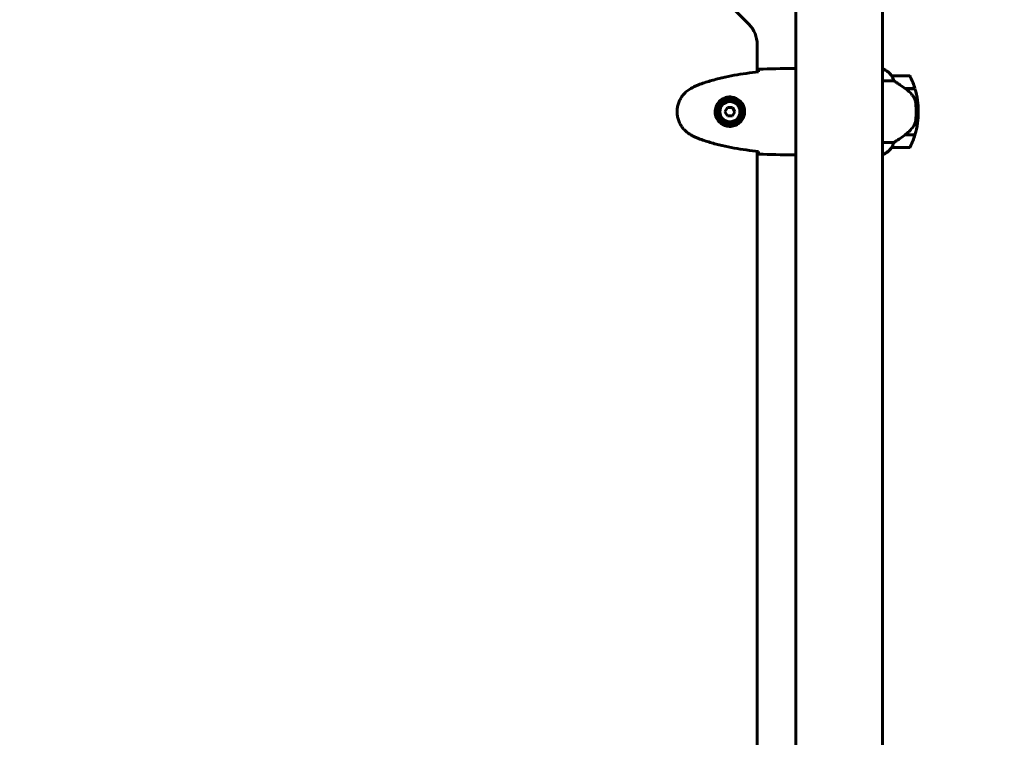
# Model space of a CAD drawing. Units: millimetres. Extents: x 9483 to 21689, y -177 to 17224.
# Drawn here: x 15436 to 16121, y 8771 to 9270 of the extents above; entities that cross this region are included whole.
import ezdxf

# ---------------------------------------------------------------- set-up
doc = ezdxf.new("R2010")
doc.units = ezdxf.units.MM
doc.header["$LTSCALE"] = 70
doc.layers.add('Widoczne (ISO)', color=7, linetype='Continuous', lineweight=60)
doc.layers.add('Wymiar (ISO)', color=116, linetype='Continuous', lineweight=18)
doc.styles.add('Tekst etykiety (ISO)', font='tahoma.ttf')
doc.dimstyles.new('Domyślne (ISO)', dxfattribs={"dimscale": 70, "dimtxt": 3.5, "dimasz": 2.5, "dimexe": 3.175, "dimexo": 0, "dimgap": 0.762, "dimtad": 1, "dimtoh": 1, "dimdec": 0, "dimrnd": 1e-08, "dimzin": 0, "dimtxsty": 'Tekst etykiety (ISO)', "dimcen": 0.09, "dimdle": 10, "dimclrd": 256, "dimclre": 256, "dimclrt": 256, "dimadec": 0, "dimazin": 0, "dimtfac": 0.714286, "dimtdec": 0, "dimtmove": 0, "dimatfit": 3, "dimfxl": 0, "dimtolj": 1, "dimtzin": 0, "dimlwd": -1, "dimlwe": -1, "dimarcsym": 0})

# ---------------------------------------------------------------- blocks, each defined once
blk = doc.blocks.new('*D6')
at = {"layer": 'Defpoints', "color": 0}
for p in [(19110.7, 12623.98), (19110.7, 8417.56), (11901.52, 7417.56)]:
    blk.add_point(p, dxfattribs=at)
at = {"layer": 'Wymiar (ISO)'}
for p, q in [((11901.52, 7417.56), (11901.52, 12846.23)), ((19110.7, 8417.56), (19110.7, 12846.23)), ((12076.52, 12623.98), (18935.7, 12623.98))]:
    blk.add_line(p, q, dxfattribs=at)
for points in [[(12076.52, 12653.15), (12076.52, 12594.82), (11901.52, 12623.98)], [(18935.7, 12653.15), (18935.7, 12594.82), (19110.7, 12623.98)]]:
    blk.add_solid(points, dxfattribs=at)
at = {"layer": 'Wymiar (ISO)', "insert": (15506.11, 12932.53), "char_height": 245, "attachment_point": 2, "style": 'Tekst etykiety (ISO)'}
blk.add_mtext('\\A1;7209', dxfattribs=at)
blk = doc.blocks.new('*D7')
at = {"layer": 'Defpoints', "color": 0}
for p in [(17037.41, 10490.86), (21466.36, 10490.86), (13037.41, 4281.67)]:
    blk.add_point(p, dxfattribs=at)
at = {"layer": 'Wymiar (ISO)'}
for p, q in [((17037.41, 10490.86), (21688.61, 10490.86)), ((21466.36, 4456.67), (21466.36, 10315.86)), ((13037.41, 4281.67), (21688.61, 4281.67))]:
    blk.add_line(p, q, dxfattribs=at)
for points in [[(21437.19, 10315.86), (21495.53, 10315.86), (21466.36, 10490.86)], [(21437.19, 4456.67), (21495.53, 4456.67), (21466.36, 4281.67)]]:
    blk.add_solid(points, dxfattribs=at)
at = {"layer": 'Wymiar (ISO)', "insert": (21157.82, 7386.26), "char_height": 245, "attachment_point": 2, "rotation": 90, "style": 'Tekst etykiety (ISO)'}
blk.add_mtext('\\A1;6209', dxfattribs=at)

msp = doc.modelspace()

# ---------------------------------------------------------------- linework, layer by layer
at = {"layer": 'Widoczne (ISO)'}
for p, q in [((15943.25, 9267.12), (15886.97, 9323.41)), ((15975.96, 9281.67), (15975.96, 8490.86)), ((16036.26, 9281.67), (16036.26, 8490.86)), ((15949.11, 9233.86), (15949.11, 9252.98)), ((15973.66, 9236.26), (15975.41, 9236.26)), ((16036.52, 9236.17), (16036.26, 9236.17)), ((16036.81, 9235.99), (16036.26, 9235.99)), ((16036.26, 9227.75), (16044.16, 9227.75)), ((16054.76, 9231.26), (16042.76, 9231.26)), ((16052.06, 9222.46), (16058.87, 9222.46)), ((16052.34, 9222.26), (16058.93, 9222.26)), ((15928.38, 9209.26), (15926.65, 9206.26)), ((15926.65, 9206.26), (15928.38, 9203.26)), ((15931.84, 9209.26), (15928.38, 9209.26)), ((15933.57, 9206.26), (15931.84, 9209.26)), ((15931.84, 9203.26), (15933.57, 9206.26)), ((16061.26, 9206.26), (16059.76, 9206.26)), ((16059.76, 9206.26), (16061.26, 9206.26)), ((15928.38, 9203.26), (15931.84, 9203.26)), ((16044.16, 9184.78), (16036.26, 9184.78)), ((16052.06, 9190.06), (16051.87, 9190.06)), ((16058.87, 9190.06), (16052.06, 9190.06)), ((16058.93, 9190.26), (16052.15, 9190.26)), ((15949.11, 8593.86), (15949.11, 9178.67)), ((16042.76, 9181.26), (16054.76, 9181.26)), ((15973.66, 9176.26), (15975.41, 9176.26)), ((16036.26, 9176.36), (16036.52, 9176.36))]:
    msp.add_line(p, q, dxfattribs=at)
for radius in [8.75, 7]:
    msp.add_circle((15930.11, 9206.26), radius, dxfattribs=at)
for centre, radius, start, end in [((15929.11, 9252.98), 20, 0, 45), ((16036.81, 9235.76), 0.5, 125.3151, 153.66237), ((16030.02, 9221.55), 16, 37.36934, 66.0245), ((16036.81, 9235.49), 0.5, 64.01719, 90), ((16030.02, 9221.55), 16, 37.36934, 64.01719), ((16042.76, 9230.26), 1, 90, 91.41764), ((16054.76, 9230.26), 1, 25.81482, 90), ((16005.15, 9206.26), 56.11, 16.78014, 25.81482), ((16005.15, 9206.26), 56.11, 0, 16.56696), ((16005.15, 9206.26), 56.11, 343.43304, 0), ((16005.15, 9206.26), 56.11, 334.18518, 343.21986), ((16030.02, 9190.98), 16, 293.9755, 322.63066), ((16030.02, 9190.98), 16, 295.98281, 322.63066), ((16042.76, 9182.26), 1, 268.58236, 270), ((16054.76, 9182.26), 1, 270, 334.18518)]:
    msp.add_arc(centre, radius, start, end, dxfattribs=at)
msp.add_ellipse((16050.55, 9190.72), major_axis=(-12.43, -8.81), ratio=0.085302, start_param=1.617054, end_param=1.638925, dxfattribs=at)
for points, knots in [([(15950.02, 9233.95), (15947.19, 9233.66), (15944.36, 9233.33), (15938.7, 9232.55), (15935.88, 9232.1), (15930.25, 9231.08), (15927.45, 9230.5), (15921.88, 9229.2), (15919.11, 9228.47), (15913.63, 9226.83), (15910.92, 9225.93), (15908.24, 9224.93)], [5.523572, 5.523572, 5.523572, 5.523572, 6.373336, 6.373336, 7.223204, 7.223204, 8.073072, 8.073072, 8.92294, 8.92294, 9.772808, 9.772808, 9.772808, 9.772808]), ([(15950.03, 9234.22), (15950.04, 9234.45), (15950.04, 9234.67), (15950.07, 9235.26), (15950.09, 9235.57), (15950.11, 9235.8)], [9.0036319, 9.0036319, 9.0036319, 9.0036319, 9.2941564, 9.2941564, 9.8897117, 9.8897117, 9.8897117, 9.8897117]), ([(15975.96, 9236.11), (15975.94, 9236.12), (15975.92, 9236.13), (15975.83, 9236.16), (15975.78, 9236.18), (15975.68, 9236.21), (15975.64, 9236.22), (15975.59, 9236.24), (15975.57, 9236.24), (15975.52, 9236.25), (15975.51, 9236.26), (15975.41, 9236.26)], [9.2201552, 9.2201552, 9.2201552, 9.2201552, 9.259591, 9.259591, 9.3923584, 9.3923584, 9.5251257, 9.5251257, 9.5915094, 9.5915094, 9.6578931, 9.6578931, 9.6578931, 9.6578931]), ([(15975.96, 9236.18), (15975.72, 9236.24), (15975.53, 9236.26), (15975.42, 9236.26), (15975.41, 9236.26), (15975.41, 9236.26)], [2.936644, 2.936644, 2.936644, 2.936644, 3.1347187, 3.1347187, 3.136385, 3.136385, 3.136385, 3.136385]), ([(16042.96, 9230.7), (16042.9, 9230.81), (16042.83, 9230.95), (16042.72, 9231.19), (16042.72, 9231.24), (16042.73, 9231.26), (16042.73, 9231.26), (16042.73, 9231.26), (16042.74, 9231.26), (16042.74, 9231.26)], [0, 0, 0, 0, 0.0649331, 0.0649331, 0.1383366, 0.1383366, 0.1704192, 0.1704192, 0.1962839, 0.1962839, 0.1962839, 0.1962839]), ([(16044.16, 9227.75), (16044.01, 9228.25), (16043.84, 9228.73), (16043.43, 9229.76), (16043.18, 9230.28), (16042.96, 9230.7)], [0.0001663, 0.0001663, 0.0001663, 0.0001663, 0.190884, 0.190884, 0.4484016, 0.4484016, 0.4484016, 0.4484016]), ([(16052.34, 9222.26), (16051.04, 9223.19), (16049.7, 9224.12), (16047.68, 9225.47), (16046.97, 9225.94), (16045.54, 9226.88), (16044.81, 9227.34), (16044.16, 9227.75)], [0, 0, 0, 0, 0.481827, 0.481827, 0.74882, 0.74882, 1.050013, 1.050013, 1.050013, 1.050013]), ([(15902.81, 9222.33), (15901.87, 9221.79), (15900.97, 9221.17), (15899.32, 9219.81), (15898.58, 9219.09), (15897.24, 9217.57), (15896.63, 9216.76), (15895.58, 9215.07), (15895.12, 9214.19), (15894.37, 9212.39), (15894.06, 9211.46), (15893.61, 9209.57), (15893.45, 9208.61), (15893.31, 9206.68), (15893.31, 9205.72), (15893.47, 9203.8), (15893.63, 9202.84), (15894.1, 9200.96), (15894.41, 9200.04), (15895.16, 9198.26), (15895.62, 9197.39), (15896.66, 9195.73), (15897.26, 9194.94), (15898.56, 9193.45), (15899.28, 9192.75), (15900.92, 9191.4), (15901.85, 9190.76), (15902.81, 9190.2)], [0, 0, 0, 0, 0.309737, 0.309737, 0.601073, 0.601073, 0.885288, 0.885288, 1.162586, 1.162586, 1.437627, 1.437627, 1.709863, 1.709863, 1.980965, 1.980965, 2.253779, 2.253779, 2.525671, 2.525671, 2.801201, 2.801201, 3.078831, 3.078831, 3.362527, 3.362527, 3.680704, 3.680704, 3.680704, 3.680704]), ([(15908.24, 9224.93), (15907.87, 9224.79), (15907.49, 9224.64), (15906.75, 9224.33), (15906.38, 9224.16), (15905.65, 9223.83), (15905.29, 9223.65), (15904.57, 9223.29), (15904.21, 9223.11), (15903.51, 9222.73), (15903.16, 9222.53), (15902.81, 9222.33)], [0, 0, 0, 0, 0.1171077, 0.1171077, 0.2342154, 0.2342154, 0.351323, 0.351323, 0.4684307, 0.4684307, 0.5855384, 0.5855384, 0.5855384, 0.5855384]), ([(16057.9, 9216.69), (16057.54, 9217.21), (16057.15, 9217.72), (16055.43, 9219.78), (16053.93, 9221.13), (16052.34, 9222.26)], [0.5724832, 0.5724832, 0.5724832, 0.5724832, 0.6422282, 0.6422282, 0.8608733, 0.8608733, 0.8608733, 0.8608733]), ([(15930.48, 9216.51), (15931.16, 9216.48), (15931.83, 9216.39), (15933.5, 9215.99), (15934.45, 9215.6), (15935.83, 9214.79), (15936.3, 9214.45), (15937.61, 9213.34), (15938.38, 9212.45), (15939.42, 9210.64), (15939.76, 9209.83), (15940.31, 9207.81), (15940.43, 9206.57), (15940.23, 9204.33), (15939.98, 9203.34), (15939.21, 9201.43), (15938.67, 9200.55), (15937.39, 9198.97), (15936.64, 9198.3), (15935.35, 9197.44), (15934.85, 9197.16), (15933.81, 9196.69), (15933.26, 9196.49), (15932.06, 9196.18), (15931.38, 9196.07), (15929.56, 9195.97), (15928.37, 9196.09), (15926.38, 9196.68), (15925.59, 9197.02), (15923.87, 9198.05), (15922.99, 9198.8), (15921.65, 9200.4), (15921.14, 9201.21), (15920.22, 9203.27), (15919.91, 9204.6), (15919.82, 9207.24), (15920.04, 9208.6), (15920.97, 9211.1), (15921.71, 9212.29), (15923.64, 9214.35), (15924.91, 9215.22), (15927.35, 9216.21), (15928.48, 9216.44), (15929.88, 9216.52), (15930.18, 9216.52), (15930.48, 9216.51)], [-6.909916, -6.909916, -6.909916, -6.909916, -6.678187, -6.678187, -6.307421, -6.307421, -6.099272, -6.099272, -5.691755, -5.691755, -5.410793, -5.410793, -5.04443, -5.04443, -4.733913, -4.733913, -4.389128, -4.389128, -4.031248, -4.031248, -3.824879, -3.824879, -3.618512, -3.618512, -3.383004, -3.383004, -3.001582, -3.001582, -2.738223, -2.738223, -2.395647, -2.395647, -2.112934, -2.112934, -1.715272, -1.715272, -1.315068, -1.315068, -0.909692, -0.909692, -0.460238, -0.460238, -0.101058, -0.101058, 0, 0, 0, 0]), ([(16057.9, 9216.69), (16058.28, 9216.15), (16058.6, 9215.54), (16059.11, 9214.17), (16059.28, 9213.45), (16059.38, 9212.67)], [0, 0, 0, 0, 0.2223532, 0.2223532, 0.4551306, 0.4551306, 0.4551306, 0.4551306]), ([(16059.46, 9200.57), (16059.48, 9200.75), (16059.5, 9200.94), (16059.55, 9201.46), (16059.58, 9201.82), (16059.64, 9202.63), (16059.67, 9203.06), (16059.71, 9204.01), (16059.73, 9204.51), (16059.75, 9205.44), (16059.76, 9205.86), (16059.76, 9206.26), (16059.76, 9206.53), (16059.76, 9206.81), (16059.75, 9207.5), (16059.74, 9207.91), (16059.71, 9208.51), (16059.7, 9208.72), (16059.67, 9209.32), (16059.65, 9209.67), (16059.61, 9210.27), (16059.59, 9210.52), (16059.54, 9211.11), (16059.51, 9211.41), (16059.46, 9211.95), (16059.43, 9212.19), (16059.4, 9212.49), (16059.39, 9212.59), (16059.38, 9212.67)], [6.914575, 6.914575, 6.914575, 6.914575, 7.025602, 7.025602, 7.185634, 7.185634, 7.334276, 7.334276, 7.470354, 7.470354, 7.570079, 7.570079, 7.570079, 7.635772, 7.635772, 7.74088, 7.74088, 7.801274, 7.801274, 7.91791, 7.91791, 8.016058, 8.016058, 8.170389, 8.170389, 8.327265, 8.327265, 8.406835, 8.406835, 8.406835, 8.406835]), ([(16058.11, 9196.52), (16058.26, 9196.75), (16058.39, 9197), (16058.65, 9197.51), (16058.76, 9197.77), (16058.97, 9198.3), (16059.06, 9198.58), (16059.21, 9199.14), (16059.28, 9199.42), (16059.38, 9200), (16059.43, 9200.29), (16059.46, 9200.57)], [0, 0, 0, 0, 0.0831461, 0.0831461, 0.1662923, 0.1662923, 0.2494384, 0.2494384, 0.3325845, 0.3325845, 0.4157306, 0.4157306, 0.4157306, 0.4157306]), ([(16052.14, 9190.26), (16052.63, 9190.61), (16053.1, 9190.97), (16054, 9191.73), (16054.44, 9192.13), (16055.28, 9192.94), (16055.68, 9193.36), (16056.44, 9194.22), (16056.8, 9194.67), (16057.48, 9195.58), (16057.81, 9196.04), (16058.11, 9196.52)], [0, 0, 0, 0, 0.1751235, 0.1751235, 0.3502469, 0.3502469, 0.5253704, 0.5253704, 0.7004938, 0.7004938, 0.8756173, 0.8756173, 0.8756173, 0.8756173]), ([(15902.81, 9190.2), (15903.16, 9190), (15903.51, 9189.8), (15904.21, 9189.42), (15904.57, 9189.24), (15905.29, 9188.88), (15905.65, 9188.7), (15906.38, 9188.37), (15906.75, 9188.2), (15907.49, 9187.89), (15907.87, 9187.74), (15908.24, 9187.6)], [0, 0, 0, 0, 0.1171077, 0.1171077, 0.2342154, 0.2342154, 0.351323, 0.351323, 0.4684307, 0.4684307, 0.5855384, 0.5855384, 0.5855384, 0.5855384]), ([(15908.24, 9187.6), (15910.92, 9186.6), (15913.63, 9185.7), (15919.11, 9184.06), (15921.88, 9183.33), (15927.45, 9182.03), (15930.25, 9181.45), (15935.88, 9180.43), (15938.7, 9179.98), (15944.36, 9179.2), (15947.19, 9178.87), (15950.02, 9178.58)], [0, 0, 0, 0, 0.849868, 0.849868, 1.699736, 1.699736, 2.549604, 2.549604, 3.399472, 3.399472, 4.249236, 4.249236, 4.249236, 4.249236]), ([(16042.96, 9181.83), (16043.13, 9182.16), (16043.32, 9182.55), (16043.74, 9183.53), (16043.97, 9184.13), (16044.16, 9184.78)], [0, 0, 0, 0, 0.2028161, 0.2028161, 0.4461333, 0.4461333, 0.4461333, 0.4461333]), ([(16044.16, 9184.78), (16044.47, 9184.98), (16044.8, 9185.18), (16046.27, 9186.13), (16047.54, 9186.96), (16049.91, 9188.56), (16051, 9189.31), (16052.06, 9190.06)], [-2.553905, -2.553905, -2.553905, -2.553905, -2.410923, -2.410923, -1.933986, -1.933986, -1.54469, -1.54469, -1.54469, -1.54469]), ([(15950.11, 9176.73), (15950.09, 9176.96), (15950.07, 9177.27), (15950.04, 9177.86), (15950.04, 9178.08), (15950.03, 9178.31)], [34.7828406, 34.7828406, 34.7828406, 34.7828406, 35.3783959, 35.3783959, 35.6691337, 35.6691337, 35.6691337, 35.6691337]), ([(16042.74, 9181.27), (16042.74, 9181.27), (16042.73, 9181.27), (16042.72, 9181.27), (16042.72, 9181.29), (16042.75, 9181.39), (16042.77, 9181.45), (16042.84, 9181.61), (16042.89, 9181.7), (16042.96, 9181.83)], [0, 0, 0, 0, 0.0892681, 0.0892681, 0.2434802, 0.2434802, 0.344433, 0.344433, 0.4329441, 0.4329441, 0.4329441, 0.4329441]), ([(15975.96, 9176.35), (15975.72, 9176.29), (15975.53, 9176.27), (15975.42, 9176.26), (15975.41, 9176.26), (15975.41, 9176.26)], [2.936644, 2.936644, 2.936644, 2.936644, 3.1347187, 3.1347187, 3.136385, 3.136385, 3.136385, 3.136385])]:
    msp.add_open_spline(points, degree=3, knots=knots, dxfattribs=at)
for points in [[(15950.02, 9233.93), (15950.02, 9234.03), (15950.02, 9234.12), (15950.03, 9234.22)], [(15950.11, 9235.8), (15958.21, 9236.18), (15966.18, 9236.26), (15973.66, 9236.26)], [(15973.66, 9236.26), (15966.18, 9236.26), (15958.21, 9236.18), (15950.11, 9235.8)], [(16052.34, 9190.26), (16052.25, 9190.2), (16052.15, 9190.13), (16052.06, 9190.06)], [(15950.03, 9178.31), (15950.02, 9178.41), (15950.02, 9178.5), (15950.02, 9178.6)], [(15973.66, 9176.26), (15966.18, 9176.26), (15958.21, 9176.35), (15950.11, 9176.73)], [(15950.11, 9176.73), (15958.21, 9176.35), (15966.18, 9176.26), (15973.66, 9176.26)]]:
    msp.add_open_spline(points, degree=3, dxfattribs=at)

# ---------------------------------------------------------------- dimensions: what is measured, and where the dimension line sits
at = {"layer": 'Wymiar (ISO)'}
dim = msp.add_linear_dim(base=(19110.7, 12623.98), p1=(11901.52, 7417.56), p2=(19110.7, 8417.56), dimstyle='Domyślne (ISO)', override={"dimtoh": 0, "dimdec": 0, "dimtp": 0, "dimtm": 0, "dimtdec": 0, "dimtofl": 0, "dimatfit": 1}, dxfattribs=at)
dim.commit()
dim.dimension.update_dxf_attribs({"geometry": '*D6', "text_midpoint": (15506.11, 12623.98), "dimtype": 160})
dim = msp.add_linear_dim(base=(21466.36, 10490.86), p1=(13037.41, 4281.67), p2=(17037.41, 10490.86), angle=90, dimstyle='Domyślne (ISO)', override={"dimtoh": 0, "dimdec": 0, "dimtp": 0, "dimtm": 0, "dimtdec": 0, "dimtofl": 0, "dimatfit": 1}, dxfattribs=at)
dim.commit()
dim.dimension.update_dxf_attribs({"geometry": '*D7', "text_midpoint": (21466.36, 7386.26), "dimtype": 160})

doc.saveas('drawing.dxf')
